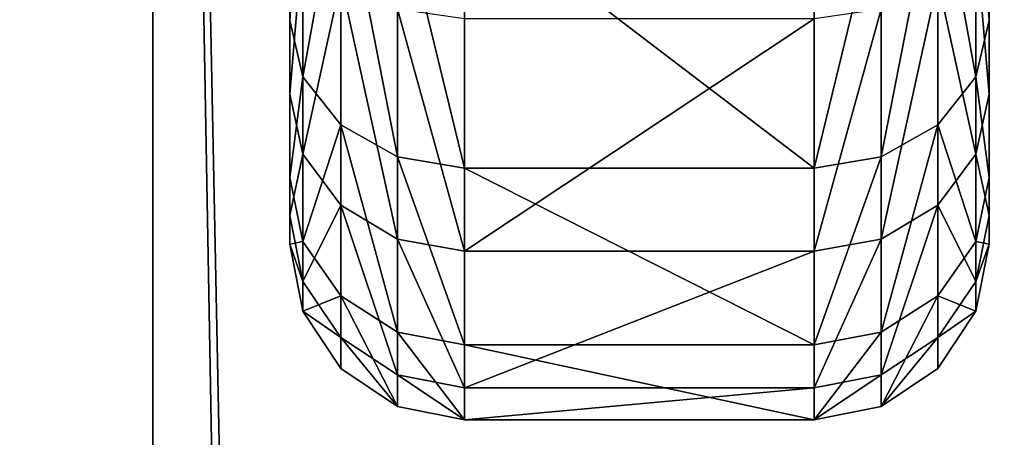
# Model space of a CAD drawing. Units: millimetres. Extents: x -84 to 1647, y -48 to 500.
# Drawn here: x 827 to 832, y 358 to 360 of the extents above; entities that cross this region are included whole.
import ezdxf

# ---------------------------------------------------------------- set-up
doc = ezdxf.new("R2010")
doc.units = ezdxf.units.MM
doc.header["$LTSCALE"] = 25.4
doc.layers.get('0').update_dxf_attribs({"color": 13})

# ---------------------------------------------------------------- blocks, each defined once
blk = doc.blocks.new('Grupuj#35')
for p, q in [((0, 2.2878, 13.3436), (0, 3.6435, 14.9292)), ((0, 2.2878, 13.3436), (0, 3.6435, 14.9292)), ((4, 2.2878, 13.3436), (4, 3.6435, 14.9292)), ((4, 2.2878, 13.3436), (4, 3.6435, 14.9292)), ((0.0761, 3.3854, 15.2162), (0.0761, 1.9642, 13.554)), ((0.0761, 3.3854, 15.2162), (0.0761, 1.9642, 13.554)), ((3.9239, 3.3854, 15.2162), (3.9239, 1.9642, 13.554)), ((3.9239, 3.3854, 15.2162), (3.9239, 1.9642, 13.554)), ((0.2929, 3.1666, 15.4595), (0.2929, 1.6898, 13.7324)), ((0.2929, 3.1666, 15.4595), (0.2929, 1.6898, 13.7324)), ((3.7071, 3.1666, 15.4595), (3.7071, 1.6898, 13.7324)), ((3.7071, 3.1666, 15.4595), (3.7071, 1.6898, 13.7324)), ((0, 3.0456, 3.6435), (0, 1.865, 5.3635)), ((0, 3.0456, 3.6435), (0, 1.865, 5.3635)), ((4, 3.0456, 3.6435), (4, 1.865, 5.3635)), ((4, 3.0456, 3.6435), (4, 1.865, 5.3635)), ((0.6173, 3.0204, 15.6221), (0.6173, 1.5065, 13.8516)), ((0.6173, 3.0204, 15.6221), (0.6173, 1.5065, 13.8516)), ((3.3827, 3.0204, 15.6221), (3.3827, 1.5065, 13.8516)), ((3.3827, 3.0204, 15.6221), (3.3827, 1.5065, 13.8516)), ((1, 2.969, 15.6791), (1, 1.4422, 13.8935)), ((1, 2.969, 15.6791), (1, 1.4422, 13.8935)), ((3, 1.4422, 13.8935), (3, 2.969, 15.6791)), ((3, 1.4422, 13.8935), (3, 2.969, 15.6791)), ((0.0761, 1.5209, 5.1884), (0.0761, 2.7586, 3.3854)), ((0.0761, 1.5209, 5.1884), (0.0761, 2.7586, 3.3854)), ((3.9239, 1.5209, 5.1884), (3.9239, 2.7586, 3.3854)), ((3.9239, 1.5209, 5.1884), (3.9239, 2.7586, 3.3854)), ((0.2929, 1.2293, 5.04), (0.2929, 2.5153, 3.1666)), ((0.2929, 1.2293, 5.04), (0.2929, 2.5153, 3.1666)), ((3.7071, 1.2293, 5.04), (3.7071, 2.5153, 3.1666)), ((3.7071, 1.2293, 5.04), (3.7071, 2.5153, 3.1666)), ((0.6173, 1.0344, 4.9409), (0.6173, 2.3527, 3.0204)), ((0.6173, 1.0344, 4.9409), (0.6173, 2.3527, 3.0204)), ((3.3827, 1.0344, 4.9409), (3.3827, 2.3527, 3.0204)), ((3.3827, 1.0344, 4.9409), (3.3827, 2.3527, 3.0204)), ((0, 1.3886, 11.4612), (0, 2.2878, 13.3436)), ((0, 1.3886, 11.4612), (0, 2.2878, 13.3436)), ((0.0761, 1.9642, 13.554), (0, 2.2878, 13.3436)), ((0.0761, 1.9642, 13.554), (0, 2.2878, 13.3436)), ((1, 0.966, 4.9061), (1, 2.2956, 2.969)), ((1, 0.966, 4.9061), (1, 2.2956, 2.969)), ((3, 2.2956, 2.969), (3, 0.966, 4.9061)), ((3, 2.2956, 2.969), (3, 0.966, 4.9061)), ((4, 2.2878, 13.3436), (3.9239, 1.9642, 13.554)), ((4, 2.2878, 13.3436), (3.9239, 1.9642, 13.554)), ((4, 1.3886, 11.4612), (4, 2.2878, 13.3436)), ((4, 1.3886, 11.4612), (4, 2.2878, 13.3436)), ((0.0761, 1.9642, 13.554), (0.0761, 1.0215, 11.5807)), ((0.2929, 1.6898, 13.7324), (0.0761, 1.9642, 13.554)), ((0.0761, 1.9642, 13.554), (0.0761, 1.0215, 11.5807)), ((0.2929, 1.6898, 13.7324), (0.0761, 1.9642, 13.554)), ((3.9239, 1.9642, 13.554), (3.7071, 1.6898, 13.7324)), ((3.9239, 1.9642, 13.554), (3.7071, 1.6898, 13.7324)), ((3.9239, 1.9642, 13.554), (3.9239, 1.0215, 11.5807)), ((3.9239, 1.9642, 13.554), (3.9239, 1.0215, 11.5807)), ((0, 1.865, 5.3635), (0, 1.1697, 7.3304)), ((0.0761, 1.5209, 5.1884), (0, 1.865, 5.3635)), ((0, 1.865, 5.3635), (0, 1.1697, 7.3304)), ((0.0761, 1.5209, 5.1884), (0, 1.865, 5.3635)), ((3.9239, 1.5209, 5.1884), (4, 1.865, 5.3635)), ((3.9239, 1.5209, 5.1884), (4, 1.865, 5.3635)), ((4, 1.865, 5.3635), (4, 1.1697, 7.3304)), ((4, 1.865, 5.3635), (4, 1.1697, 7.3304)), ((0.2929, 1.6898, 13.7324), (0.2929, 0.7104, 11.682)), ((0.2929, 1.6898, 13.7324), (0.2929, 0.7104, 11.682)), ((0.6173, 1.5065, 13.8516), (0.2929, 1.6898, 13.7324)), ((0.6173, 1.5065, 13.8516), (0.2929, 1.6898, 13.7324)), ((3.7071, 1.6898, 13.7324), (3.3827, 1.5065, 13.8516)), ((3.7071, 1.6898, 13.7324), (3.3827, 1.5065, 13.8516)), ((3.7071, 1.6898, 13.7324), (3.7071, 0.7104, 11.682)), ((3.7071, 1.6898, 13.7324), (3.7071, 0.7104, 11.682)), ((0.2929, 1.2293, 5.04), (0.0761, 1.5209, 5.1884)), ((0.0761, 0.7921, 7.2503), (0.0761, 1.5209, 5.1884)), ((0.2929, 1.2293, 5.04), (0.0761, 1.5209, 5.1884)), ((0.0761, 0.7921, 7.2503), (0.0761, 1.5209, 5.1884)), ((3.7071, 1.2293, 5.04), (3.9239, 1.5209, 5.1884)), ((3.7071, 1.2293, 5.04), (3.9239, 1.5209, 5.1884)), ((3.9239, 0.7921, 7.2503), (3.9239, 1.5209, 5.1884)), ((3.9239, 0.7921, 7.2503), (3.9239, 1.5209, 5.1884)), ((0.6173, 1.5065, 13.8516), (0.6173, 0.5025, 11.7497)), ((1, 1.4422, 13.8935), (0.6173, 1.5065, 13.8516)), ((0.6173, 1.5065, 13.8516), (0.6173, 0.5025, 11.7497)), ((1, 1.4422, 13.8935), (0.6173, 1.5065, 13.8516)), ((3.3827, 1.5065, 13.8516), (3, 1.4422, 13.8935)), ((3.3827, 1.5065, 13.8516), (3, 1.4422, 13.8935)), ((3.3827, 1.5065, 13.8516), (3.3827, 0.5025, 11.7497)), ((3.3827, 1.5065, 13.8516), (3.3827, 0.5025, 11.7497)), ((1, 1.4422, 13.8935), (3, 1.4422, 13.8935)), ((1, 1.4422, 13.8935), (1, 0.4295, 11.7734)), ((1, 1.4422, 13.8935), (3, 1.4422, 13.8935)), ((1, 1.4422, 13.8935), (1, 0.4295, 11.7734)), ((3, 0.4295, 11.7734), (3, 1.4422, 13.8935)), ((3, 0.4295, 11.7734), (3, 1.4422, 13.8935)), ((0, 1.0072, 9.4102), (0, 1.3886, 11.4612)), ((0, 1.3886, 11.4612), (0.0761, 1.0215, 11.5807)), ((0, 1.0072, 9.4102), (0, 1.3886, 11.4612)), ((0, 1.3886, 11.4612), (0.0761, 1.0215, 11.5807)), ((3.9239, 1.0215, 11.5807), (4, 1.3886, 11.4612)), ((3.9239, 1.0215, 11.5807), (4, 1.3886, 11.4612)), ((4, 1.0072, 9.4102), (4, 1.3886, 11.4612)), ((4, 1.0072, 9.4102), (4, 1.3886, 11.4612)), ((0.6173, 1.0344, 4.9409), (0.2929, 1.2293, 5.04)), ((0.2929, 0.472, 7.1825), (0.2929, 1.2293, 5.04)), ((0.2929, 0.472, 7.1825), (0.2929, 1.2293, 5.04)), ((0.6173, 1.0344, 4.9409), (0.2929, 1.2293, 5.04)), ((3.3827, 1.0344, 4.9409), (3.7071, 1.2293, 5.04)), ((3.3827, 1.0344, 4.9409), (3.7071, 1.2293, 5.04)), ((3.7071, 0.472, 7.1825), (3.7071, 1.2293, 5.04)), ((3.7071, 0.472, 7.1825), (3.7071, 1.2293, 5.04)), ((0, 1.1697, 7.3304), (0, 1.0072, 9.4102)), ((0, 1.1697, 7.3304), (0, 1.0072, 9.4102)), ((0, 1.1697, 7.3304), (0.0761, 0.7921, 7.2503)), ((0, 1.1697, 7.3304), (0.0761, 0.7921, 7.2503)), ((3.9239, 0.7921, 7.2503), (4, 1.1697, 7.3304)), ((3.9239, 0.7921, 7.2503), (4, 1.1697, 7.3304)), ((4, 1.1697, 7.3304), (4, 1.0072, 9.4102)), ((4, 1.1697, 7.3304), (4, 1.0072, 9.4102)), ((0.0761, 1.0215, 11.5807), (0.2929, 0.7104, 11.682)), ((0.0761, 1.0215, 11.5807), (0.0761, 0.6218, 9.4306)), ((0.0761, 1.0215, 11.5807), (0.0761, 0.6218, 9.4306)), ((0.0761, 1.0215, 11.5807), (0.2929, 0.7104, 11.682)), ((1, 0.966, 4.9061), (0.6173, 1.0344, 4.9409)), ((0.6173, 0.2581, 7.1371), (0.6173, 1.0344, 4.9409)), ((1, 0.966, 4.9061), (0.6173, 1.0344, 4.9409)), ((0.6173, 0.2581, 7.1371), (0.6173, 1.0344, 4.9409)), ((3, 0.966, 4.9061), (3.3827, 1.0344, 4.9409)), ((3, 0.966, 4.9061), (3.3827, 1.0344, 4.9409)), ((3.3827, 0.2581, 7.1371), (3.3827, 1.0344, 4.9409)), ((3.3827, 0.2581, 7.1371), (3.3827, 1.0344, 4.9409)), ((3.7071, 0.7104, 11.682), (3.9239, 1.0215, 11.5807)), ((3.7071, 0.7104, 11.682), (3.9239, 1.0215, 11.5807)), ((3.9239, 1.0215, 11.5807), (3.9239, 0.6218, 9.4306)), ((3.9239, 1.0215, 11.5807), (3.9239, 0.6218, 9.4306)), ((0.0761, 0.6218, 9.4306), (0, 1.0072, 9.4102)), ((0.0761, 0.6218, 9.4306), (0, 1.0072, 9.4102)), ((1, 0.966, 4.9061), (3, 0.966, 4.9061)), ((1, 0.183, 7.1212), (1, 0.966, 4.9061)), ((1, 0.966, 4.9061), (3, 0.966, 4.9061)), ((1, 0.183, 7.1212), (1, 0.966, 4.9061)), ((3, 0.183, 7.1212), (3, 0.966, 4.9061)), ((3, 0.183, 7.1212), (3, 0.966, 4.9061)), ((3.9239, 0.6218, 9.4306), (4, 1.0072, 9.4102)), ((3.9239, 0.6218, 9.4306), (4, 1.0072, 9.4102)), ((0.0761, 0.6218, 9.4306), (0.0761, 0.7921, 7.2503)), ((0.0761, 0.6218, 9.4306), (0.0761, 0.7921, 7.2503)), ((0.0761, 0.7921, 7.2503), (0.2929, 0.472, 7.1825)), ((0.0761, 0.7921, 7.2503), (0.2929, 0.472, 7.1825)), ((3.7071, 0.472, 7.1825), (3.9239, 0.7921, 7.2503)), ((3.7071, 0.472, 7.1825), (3.9239, 0.7921, 7.2503)), ((3.9239, 0.6218, 9.4306), (3.9239, 0.7921, 7.2503)), ((3.9239, 0.6218, 9.4306), (3.9239, 0.7921, 7.2503)), ((0.2929, 0.7104, 11.682), (0.6173, 0.5025, 11.7497)), ((0.2929, 0.7104, 11.682), (0.2929, 0.295, 9.4479)), ((0.2929, 0.7104, 11.682), (0.6173, 0.5025, 11.7497)), ((0.2929, 0.7104, 11.682), (0.2929, 0.295, 9.4479)), ((3.3827, 0.5025, 11.7497), (3.7071, 0.7104, 11.682)), ((3.3827, 0.5025, 11.7497), (3.7071, 0.7104, 11.682)), ((3.7071, 0.7104, 11.682), (3.7071, 0.295, 9.4479)), ((3.7071, 0.7104, 11.682), (3.7071, 0.295, 9.4479)), ((0.2929, 0.295, 9.4479), (0.0761, 0.6218, 9.4306)), ((0.2929, 0.295, 9.4479), (0.0761, 0.6218, 9.4306)), ((3.7071, 0.295, 9.4479), (3.9239, 0.6218, 9.4306)), ((3.7071, 0.295, 9.4479), (3.9239, 0.6218, 9.4306)), ((0.2929, 0.295, 9.4479), (0.2929, 0.472, 7.1825)), ((0.2929, 0.472, 7.1825), (0.6173, 0.2581, 7.1371)), ((0.2929, 0.295, 9.4479), (0.2929, 0.472, 7.1825)), ((0.2929, 0.472, 7.1825), (0.6173, 0.2581, 7.1371)), ((0.6173, 0.5025, 11.7497), (1, 0.4295, 11.7734)), ((0.6173, 0.5025, 11.7497), (0.6173, 0.0767, 9.4595)), ((0.6173, 0.5025, 11.7497), (0.6173, 0.0767, 9.4595)), ((0.6173, 0.5025, 11.7497), (1, 0.4295, 11.7734)), ((3, 0.4295, 11.7734), (3.3827, 0.5025, 11.7497)), ((3, 0.4295, 11.7734), (3.3827, 0.5025, 11.7497)), ((3.3827, 0.5025, 11.7497), (3.3827, 0.0767, 9.4595)), ((3.3827, 0.5025, 11.7497), (3.3827, 0.0767, 9.4595)), ((3.3827, 0.2581, 7.1371), (3.7071, 0.472, 7.1825)), ((3.3827, 0.2581, 7.1371), (3.7071, 0.472, 7.1825)), ((3.7071, 0.295, 9.4479), (3.7071, 0.472, 7.1825)), ((3.7071, 0.295, 9.4479), (3.7071, 0.472, 7.1825)), ((1, 0.4295, 11.7734), (3, 0.4295, 11.7734)), ((1, 0.4295, 11.7734), (3, 0.4295, 11.7734)), ((1, 0.4295, 11.7734), (1, 0, 9.4636)), ((1, 0.4295, 11.7734), (1, 0, 9.4636)), ((3, 0, 9.4636), (3, 0.4295, 11.7734)), ((3, 0, 9.4636), (3, 0.4295, 11.7734)), ((0.6173, 0.0767, 9.4595), (0.2929, 0.295, 9.4479)), ((0.6173, 0.0767, 9.4595), (0.2929, 0.295, 9.4479)), ((3.3827, 0.0767, 9.4595), (3.7071, 0.295, 9.4479)), ((3.3827, 0.0767, 9.4595), (3.7071, 0.295, 9.4479)), ((0.6173, 0.0767, 9.4595), (0.6173, 0.2581, 7.1371)), ((0.6173, 0.0767, 9.4595), (0.6173, 0.2581, 7.1371)), ((0.6173, 0.2581, 7.1371), (1, 0.183, 7.1212)), ((0.6173, 0.2581, 7.1371), (1, 0.183, 7.1212)), ((3, 0.183, 7.1212), (3.3827, 0.2581, 7.1371)), ((3, 0.183, 7.1212), (3.3827, 0.2581, 7.1371)), ((3.3827, 0.0767, 9.4595), (3.3827, 0.2581, 7.1371)), ((3.3827, 0.0767, 9.4595), (3.3827, 0.2581, 7.1371)), ((1, 0, 9.4636), (1, 0.183, 7.1212)), ((1, 0.183, 7.1212), (3, 0.183, 7.1212)), ((1, 0.183, 7.1212), (3, 0.183, 7.1212)), ((1, 0, 9.4636), (1, 0.183, 7.1212)), ((3, 0.183, 7.1212), (3, 0, 9.4636)), ((3, 0.183, 7.1212), (3, 0, 9.4636)), ((1, 0, 9.4636), (0.6173, 0.0767, 9.4595)), ((1, 0, 9.4636), (0.6173, 0.0767, 9.4595)), ((3, 0, 9.4636), (3.3827, 0.0767, 9.4595)), ((3, 0, 9.4636), (3.3827, 0.0767, 9.4595)), ((1, 0, 9.4636), (3, 0, 9.4636)), ((1, 0, 9.4636), (3, 0, 9.4636))]:
    blk.add_line(p, q)
mesh = blk.add_polyface()
corners = [(0, 1.3886, 11.4612), (0, 1.1697, 7.3304), (0, 1.0072, 9.4102), (0, 1.865, 5.3635), (0, 2.2878, 13.3436), (0, 3.0456, 3.6435), (0, 3.6435, 14.9292), (0, 4.6311, 2.2878), (0, 5.3635, 16.1098), (0, 6.5136, 1.3886), (0, 7.3304, 16.8051), (0, 8.5646, 1.0072), (0, 9.4102, 16.9676), (0, 10.6444, 1.1697), (0, 11.4612, 16.5862), (0, 12.6113, 1.865), (0, 13.3436, 15.687), (0, 14.3313, 3.0456), (0, 14.9292, 14.3313), (0, 15.687, 4.6311), (0, 16.1098, 12.6113), (0, 16.5862, 6.5136), (0, 16.8051, 10.6444), (0, 16.9676, 8.5646)]
mesh.append_faces([[corners[k] for k in face] for face in [(0, 1, 2), (21, 22, 23)]], dxfattribs={"vtx0": -1})
mesh.append_faces([[corners[k] for k in face] for face in [(1, 0, 3), (3, 4, 5), (5, 6, 7), (7, 8, 9), (9, 10, 11), (11, 12, 13), (13, 14, 15), (15, 16, 17), (17, 18, 19), (19, 20, 21)]], dxfattribs={"vtx0": -1, "vtx1": -1})
mesh.append_faces([[corners[k] for k in face] for face in [(3, 0, 4), (5, 4, 6), (7, 6, 8), (9, 8, 10), (11, 10, 12), (13, 12, 14), (15, 14, 16), (17, 16, 18), (19, 18, 20), (21, 20, 22)]], dxfattribs={"vtx0": -1, "vtx2": -1})
mesh = blk.add_polyface()
corners = [(4, 3.0456, 3.6435), (4, 3.305, 7.783), (4, 3.1869, 9.2947), (4, 4.6311, 2.2878), (4, 3.8104, 6.3533), (4, 4.6685, 5.1031), (4, 6.5136, 1.3886), (4, 5.821, 4.1177), (4, 7.1893, 3.4641), (4, 8.5646, 1.0072), (4, 8.6801, 3.1869), (4, 10.6444, 1.1697), (4, 10.1918, 3.305), (4, 11.6215, 3.8104), (4, 12.6113, 1.865), (4, 12.8716, 4.6685), (4, 14.3313, 3.0456), (4, 13.8571, 5.821), (4, 14.5107, 7.1893), (4, 15.687, 4.6311), (4, 14.7879, 8.6801), (4, 14.9292, 14.3313), (4, 16.1098, 12.6113), (4, 16.5862, 6.5136), (4, 16.8051, 10.6444), (4, 16.9676, 8.5646), (4, 1.1697, 7.3304), (4, 1.3886, 11.4612), (4, 1.0072, 9.4102), (4, 1.865, 5.3635), (4, 2.2878, 13.3436), (4, 3.6435, 14.9292), (4, 3.4641, 10.7855), (4, 4.1177, 12.1538), (4, 5.3635, 16.1098), (4, 5.1031, 13.3063), (4, 6.3533, 14.1644), (4, 7.3304, 16.8051), (4, 7.783, 14.6698), (4, 9.4102, 16.9676), (4, 9.2947, 14.7879), (4, 10.7855, 14.5107), (4, 11.4612, 16.5862), (4, 12.1538, 13.8571), (4, 13.3436, 15.687), (4, 13.3063, 12.8716), (4, 14.1644, 11.6215), (4, 14.6698, 10.1918)]
mesh.append_faces([[corners[k] for k in face] for face in [(24, 23, 25), (26, 27, 28)]], dxfattribs={"vtx0": -1})
mesh.append_faces([[corners[k] for k in face] for face in [(1, 3, 4), (4, 3, 5), (5, 6, 7), (7, 6, 8), (8, 9, 10), (10, 11, 12), (12, 11, 13), (13, 14, 15), (15, 16, 17), (17, 16, 18), (18, 19, 20), (21, 19, 22), (22, 23, 24), (27, 29, 30), (30, 2, 31), (31, 33, 34), (34, 36, 37), (37, 38, 39), (39, 41, 42), (42, 43, 44), (44, 46, 21)]], dxfattribs={"vtx0": -1, "vtx1": -1})
mesh.append_faces([[corners[k] for k in face] for face in [(20, 19, 21), (30, 0, 2)]], dxfattribs={"vtx0": -1, "vtx1": -1, "vtx2": -1})
mesh.append_faces([[corners[k] for k in face] for face in [(0, 1, 2), (1, 0, 3), (5, 3, 6), (8, 6, 9), (10, 9, 11), (13, 11, 14), (15, 14, 16), (18, 16, 19), (22, 19, 23), (27, 26, 29), (30, 29, 0), (31, 2, 32), (31, 32, 33), (34, 33, 35), (34, 35, 36), (37, 36, 38), (39, 38, 40), (39, 40, 41), (42, 41, 43), (44, 43, 45), (44, 45, 46), (21, 46, 47), (21, 47, 20)]], dxfattribs={"vtx0": -1, "vtx2": -1})
mesh = blk.add_polyface()
corners = [(0.0761, 3.3854, 15.2162), (0, 2.2878, 13.3436), (0.0761, 1.9642, 13.554), (0, 3.6435, 14.9292)]
mesh.append_faces([[corners[k] for k in face] for face in [(0, 1, 2), (1, 0, 3)]], dxfattribs={"vtx0": -1})
mesh = blk.add_polyface()
corners = [(4, 2.2878, 13.3436), (3.9239, 3.3854, 15.2162), (3.9239, 1.9642, 13.554), (4, 3.6435, 14.9292)]
mesh.append_faces([[corners[k] for k in face] for face in [(0, 1, 2), (1, 0, 3)]], dxfattribs={"vtx0": -1})
mesh = blk.add_polyface()
corners = [(0.2929, 3.1666, 15.4595), (0.0761, 1.9642, 13.554), (0.2929, 1.6898, 13.7324), (0.0761, 3.3854, 15.2162)]
mesh.append_faces([[corners[k] for k in face] for face in [(0, 1, 2), (1, 0, 3)]], dxfattribs={"vtx0": -1})
mesh = blk.add_polyface()
corners = [(3.9239, 1.9642, 13.554), (3.7071, 3.1666, 15.4595), (3.7071, 1.6898, 13.7324), (3.9239, 3.3854, 15.2162)]
mesh.append_faces([[corners[k] for k in face] for face in [(0, 1, 2), (1, 0, 3)]], dxfattribs={"vtx0": -1})
mesh = blk.add_polyface()
corners = [(0.6173, 1.5065, 13.8516), (0.2929, 3.1666, 15.4595), (0.2929, 1.6898, 13.7324), (0.6173, 3.0204, 15.6221)]
mesh.append_faces([[corners[k] for k in face] for face in [(0, 1, 2), (1, 0, 3)]], dxfattribs={"vtx0": -1})
mesh = blk.add_polyface()
corners = [(3.7071, 3.1666, 15.4595), (3.3827, 1.5065, 13.8516), (3.7071, 1.6898, 13.7324), (3.3827, 3.0204, 15.6221)]
mesh.append_faces([[corners[k] for k in face] for face in [(0, 1, 2), (1, 0, 3)]], dxfattribs={"vtx0": -1})
mesh = blk.add_polyface()
corners = [(0, 1.865, 5.3635), (0.0761, 2.7586, 3.3854), (0.0761, 1.5209, 5.1884), (0, 3.0456, 3.6435)]
mesh.append_faces([[corners[k] for k in face] for face in [(0, 1, 2), (1, 0, 3)]], dxfattribs={"vtx0": -1})
mesh = blk.add_polyface()
corners = [(3.9239, 2.7586, 3.3854), (4, 1.865, 5.3635), (3.9239, 1.5209, 5.1884), (4, 3.0456, 3.6435)]
mesh.append_faces([[corners[k] for k in face] for face in [(0, 1, 2), (1, 0, 3)]], dxfattribs={"vtx0": -1})
mesh = blk.add_polyface()
corners = [(1, 1.4422, 13.8935), (0.6173, 3.0204, 15.6221), (0.6173, 1.5065, 13.8516), (1, 2.969, 15.6791)]
mesh.append_faces([[corners[k] for k in face] for face in [(0, 1, 2), (1, 0, 3)]], dxfattribs={"vtx0": -1})
mesh = blk.add_polyface()
corners = [(3.3827, 3.0204, 15.6221), (3, 1.4422, 13.8935), (3.3827, 1.5065, 13.8516), (3, 2.969, 15.6791)]
mesh.append_faces([[corners[k] for k in face] for face in [(0, 1, 2), (1, 0, 3)]], dxfattribs={"vtx0": -1})
mesh = blk.add_polyface()
corners = [(3, 2.969, 15.6791), (1, 1.4422, 13.8935), (3, 1.4422, 13.8935), (1, 2.969, 15.6791)]
mesh.append_faces([[corners[k] for k in face] for face in [(0, 1, 2), (1, 0, 3)]], dxfattribs={"vtx0": -1})
mesh = blk.add_polyface()
corners = [(0.0761, 1.5209, 5.1884), (0.2929, 2.5153, 3.1666), (0.2929, 1.2293, 5.04), (0.0761, 2.7586, 3.3854)]
mesh.append_faces([[corners[k] for k in face] for face in [(0, 1, 2), (1, 0, 3)]], dxfattribs={"vtx0": -1})
mesh = blk.add_polyface()
corners = [(3.7071, 2.5153, 3.1666), (3.9239, 1.5209, 5.1884), (3.7071, 1.2293, 5.04), (3.9239, 2.7586, 3.3854)]
mesh.append_faces([[corners[k] for k in face] for face in [(0, 1, 2), (1, 0, 3)]], dxfattribs={"vtx0": -1})
mesh = blk.add_polyface()
corners = [(0.6173, 1.0344, 4.9409), (0.2929, 2.5153, 3.1666), (0.6173, 2.3527, 3.0204), (0.2929, 1.2293, 5.04)]
mesh.append_faces([[corners[k] for k in face] for face in [(0, 1, 2), (1, 0, 3)]], dxfattribs={"vtx0": -1})
mesh = blk.add_polyface()
corners = [(3.7071, 2.5153, 3.1666), (3.3827, 1.0344, 4.9409), (3.3827, 2.3527, 3.0204), (3.7071, 1.2293, 5.04)]
mesh.append_faces([[corners[k] for k in face] for face in [(0, 1, 2), (1, 0, 3)]], dxfattribs={"vtx0": -1})
mesh = blk.add_polyface()
corners = [(1, 0.966, 4.9061), (0.6173, 2.3527, 3.0204), (1, 2.2956, 2.969), (0.6173, 1.0344, 4.9409)]
mesh.append_faces([[corners[k] for k in face] for face in [(0, 1, 2), (1, 0, 3)]], dxfattribs={"vtx0": -1})
mesh = blk.add_polyface()
corners = [(3.3827, 2.3527, 3.0204), (3, 0.966, 4.9061), (3, 2.2956, 2.969), (3.3827, 1.0344, 4.9409)]
mesh.append_faces([[corners[k] for k in face] for face in [(0, 1, 2), (1, 0, 3)]], dxfattribs={"vtx0": -1})
mesh = blk.add_polyface()
corners = [(0.0761, 1.9642, 13.554), (0, 1.3886, 11.4612), (0.0761, 1.0215, 11.5807), (0, 2.2878, 13.3436)]
mesh.append_faces([[corners[k] for k in face] for face in [(0, 1, 2), (1, 0, 3)]], dxfattribs={"vtx0": -1})
mesh = blk.add_polyface()
corners = [(3, 0.966, 4.9061), (1, 2.2956, 2.969), (3, 2.2956, 2.969), (1, 0.966, 4.9061)]
mesh.append_faces([[corners[k] for k in face] for face in [(0, 1, 2), (1, 0, 3)]], dxfattribs={"vtx0": -1})
mesh = blk.add_polyface()
corners = [(4, 1.3886, 11.4612), (3.9239, 1.9642, 13.554), (3.9239, 1.0215, 11.5807), (4, 2.2878, 13.3436)]
mesh.append_faces([[corners[k] for k in face] for face in [(0, 1, 2), (1, 0, 3)]], dxfattribs={"vtx0": -1})
mesh = blk.add_polyface()
corners = [(0.2929, 1.6898, 13.7324), (0.0761, 1.0215, 11.5807), (0.2929, 0.7104, 11.682), (0.0761, 1.9642, 13.554)]
mesh.append_faces([[corners[k] for k in face] for face in [(0, 1, 2), (1, 0, 3)]], dxfattribs={"vtx0": -1})
mesh = blk.add_polyface()
corners = [(3.9239, 1.0215, 11.5807), (3.7071, 1.6898, 13.7324), (3.7071, 0.7104, 11.682), (3.9239, 1.9642, 13.554)]
mesh.append_faces([[corners[k] for k in face] for face in [(0, 1, 2), (1, 0, 3)]], dxfattribs={"vtx0": -1})
mesh = blk.add_polyface()
corners = [(0, 1.1697, 7.3304), (0.0761, 1.5209, 5.1884), (0.0761, 0.7921, 7.2503), (0, 1.865, 5.3635)]
mesh.append_faces([[corners[k] for k in face] for face in [(0, 1, 2), (1, 0, 3)]], dxfattribs={"vtx0": -1})
mesh = blk.add_polyface()
corners = [(3.9239, 1.5209, 5.1884), (4, 1.1697, 7.3304), (3.9239, 0.7921, 7.2503), (4, 1.865, 5.3635)]
mesh.append_faces([[corners[k] for k in face] for face in [(0, 1, 2), (1, 0, 3)]], dxfattribs={"vtx0": -1})
mesh = blk.add_polyface()
corners = [(0.6173, 0.5025, 11.7497), (0.2929, 1.6898, 13.7324), (0.2929, 0.7104, 11.682), (0.6173, 1.5065, 13.8516)]
mesh.append_faces([[corners[k] for k in face] for face in [(0, 1, 2), (1, 0, 3)]], dxfattribs={"vtx0": -1})
mesh = blk.add_polyface()
corners = [(3.7071, 1.6898, 13.7324), (3.3827, 0.5025, 11.7497), (3.7071, 0.7104, 11.682), (3.3827, 1.5065, 13.8516)]
mesh.append_faces([[corners[k] for k in face] for face in [(0, 1, 2), (1, 0, 3)]], dxfattribs={"vtx0": -1})
mesh = blk.add_polyface()
corners = [(0.0761, 0.7921, 7.2503), (0.2929, 1.2293, 5.04), (0.2929, 0.472, 7.1825), (0.0761, 1.5209, 5.1884)]
mesh.append_faces([[corners[k] for k in face] for face in [(0, 1, 2), (1, 0, 3)]], dxfattribs={"vtx0": -1})
mesh = blk.add_polyface()
corners = [(3.7071, 1.2293, 5.04), (3.9239, 0.7921, 7.2503), (3.7071, 0.472, 7.1825), (3.9239, 1.5209, 5.1884)]
mesh.append_faces([[corners[k] for k in face] for face in [(0, 1, 2), (1, 0, 3)]], dxfattribs={"vtx0": -1})
mesh = blk.add_polyface()
corners = [(1, 0.4295, 11.7734), (0.6173, 1.5065, 13.8516), (0.6173, 0.5025, 11.7497), (1, 1.4422, 13.8935)]
mesh.append_faces([[corners[k] for k in face] for face in [(0, 1, 2), (1, 0, 3)]], dxfattribs={"vtx0": -1})
mesh = blk.add_polyface()
corners = [(3.3827, 1.5065, 13.8516), (3, 0.4295, 11.7734), (3.3827, 0.5025, 11.7497), (3, 1.4422, 13.8935)]
mesh.append_faces([[corners[k] for k in face] for face in [(0, 1, 2), (1, 0, 3)]], dxfattribs={"vtx0": -1})
mesh = blk.add_polyface()
corners = [(3, 1.4422, 13.8935), (1, 0.4295, 11.7734), (3, 0.4295, 11.7734), (1, 1.4422, 13.8935)]
mesh.append_faces([[corners[k] for k in face] for face in [(0, 1, 2), (1, 0, 3)]], dxfattribs={"vtx0": -1})
mesh = blk.add_polyface()
corners = [(0.0761, 1.0215, 11.5807), (0, 1.0072, 9.4102), (0.0761, 0.6218, 9.4306), (0, 1.3886, 11.4612)]
mesh.append_faces([[corners[k] for k in face] for face in [(0, 1, 2), (1, 0, 3)]], dxfattribs={"vtx0": -1})
mesh = blk.add_polyface()
corners = [(4, 1.0072, 9.4102), (3.9239, 1.0215, 11.5807), (3.9239, 0.6218, 9.4306), (4, 1.3886, 11.4612)]
mesh.append_faces([[corners[k] for k in face] for face in [(0, 1, 2), (1, 0, 3)]], dxfattribs={"vtx0": -1})
mesh = blk.add_polyface()
corners = [(0.6173, 0.2581, 7.1371), (0.2929, 1.2293, 5.04), (0.6173, 1.0344, 4.9409), (0.2929, 0.472, 7.1825)]
mesh.append_faces([[corners[k] for k in face] for face in [(0, 1, 2), (1, 0, 3)]], dxfattribs={"vtx0": -1})
mesh = blk.add_polyface()
corners = [(3.7071, 1.2293, 5.04), (3.3827, 0.2581, 7.1371), (3.3827, 1.0344, 4.9409), (3.7071, 0.472, 7.1825)]
mesh.append_faces([[corners[k] for k in face] for face in [(0, 1, 2), (1, 0, 3)]], dxfattribs={"vtx0": -1})
mesh = blk.add_polyface()
corners = [(0, 1.0072, 9.4102), (0.0761, 0.7921, 7.2503), (0.0761, 0.6218, 9.4306), (0, 1.1697, 7.3304)]
mesh.append_faces([[corners[k] for k in face] for face in [(0, 1, 2), (1, 0, 3)]], dxfattribs={"vtx0": -1})
mesh = blk.add_polyface()
corners = [(3.9239, 0.7921, 7.2503), (4, 1.0072, 9.4102), (3.9239, 0.6218, 9.4306), (4, 1.1697, 7.3304)]
mesh.append_faces([[corners[k] for k in face] for face in [(0, 1, 2), (1, 0, 3)]], dxfattribs={"vtx0": -1})
mesh = blk.add_polyface()
corners = [(0.2929, 0.7104, 11.682), (0.0761, 0.6218, 9.4306), (0.2929, 0.295, 9.4479), (0.0761, 1.0215, 11.5807)]
mesh.append_faces([[corners[k] for k in face] for face in [(0, 1, 2), (1, 0, 3)]], dxfattribs={"vtx0": -1})
mesh = blk.add_polyface()
corners = [(1, 0.183, 7.1212), (0.6173, 1.0344, 4.9409), (1, 0.966, 4.9061), (0.6173, 0.2581, 7.1371)]
mesh.append_faces([[corners[k] for k in face] for face in [(0, 1, 2), (1, 0, 3)]], dxfattribs={"vtx0": -1})
mesh = blk.add_polyface()
corners = [(3.3827, 1.0344, 4.9409), (3, 0.183, 7.1212), (3, 0.966, 4.9061), (3.3827, 0.2581, 7.1371)]
mesh.append_faces([[corners[k] for k in face] for face in [(0, 1, 2), (1, 0, 3)]], dxfattribs={"vtx0": -1})
mesh = blk.add_polyface()
corners = [(3.9239, 0.6218, 9.4306), (3.7071, 0.7104, 11.682), (3.7071, 0.295, 9.4479), (3.9239, 1.0215, 11.5807)]
mesh.append_faces([[corners[k] for k in face] for face in [(0, 1, 2), (1, 0, 3)]], dxfattribs={"vtx0": -1})
mesh = blk.add_polyface()
corners = [(3, 0.183, 7.1212), (1, 0.966, 4.9061), (3, 0.966, 4.9061), (1, 0.183, 7.1212)]
mesh.append_faces([[corners[k] for k in face] for face in [(0, 1, 2), (1, 0, 3)]], dxfattribs={"vtx0": -1})
mesh = blk.add_polyface()
corners = [(0.0761, 0.6218, 9.4306), (0.2929, 0.472, 7.1825), (0.2929, 0.295, 9.4479), (0.0761, 0.7921, 7.2503)]
mesh.append_faces([[corners[k] for k in face] for face in [(0, 1, 2), (1, 0, 3)]], dxfattribs={"vtx0": -1})
mesh = blk.add_polyface()
corners = [(3.7071, 0.472, 7.1825), (3.9239, 0.6218, 9.4306), (3.7071, 0.295, 9.4479), (3.9239, 0.7921, 7.2503)]
mesh.append_faces([[corners[k] for k in face] for face in [(0, 1, 2), (1, 0, 3)]], dxfattribs={"vtx0": -1})
mesh = blk.add_polyface()
corners = [(0.6173, 0.0767, 9.4595), (0.2929, 0.7104, 11.682), (0.2929, 0.295, 9.4479), (0.6173, 0.5025, 11.7497)]
mesh.append_faces([[corners[k] for k in face] for face in [(0, 1, 2), (1, 0, 3)]], dxfattribs={"vtx0": -1})
mesh = blk.add_polyface()
corners = [(3.7071, 0.7104, 11.682), (3.3827, 0.0767, 9.4595), (3.7071, 0.295, 9.4479), (3.3827, 0.5025, 11.7497)]
mesh.append_faces([[corners[k] for k in face] for face in [(0, 1, 2), (1, 0, 3)]], dxfattribs={"vtx0": -1})
mesh = blk.add_polyface()
corners = [(0.6173, 0.0767, 9.4595), (0.2929, 0.472, 7.1825), (0.6173, 0.2581, 7.1371), (0.2929, 0.295, 9.4479)]
mesh.append_faces([[corners[k] for k in face] for face in [(0, 1, 2), (1, 0, 3)]], dxfattribs={"vtx0": -1})
mesh = blk.add_polyface()
corners = [(1, 0, 9.4636), (0.6173, 0.5025, 11.7497), (0.6173, 0.0767, 9.4595), (1, 0.4295, 11.7734)]
mesh.append_faces([[corners[k] for k in face] for face in [(0, 1, 2), (1, 0, 3)]], dxfattribs={"vtx0": -1})
mesh = blk.add_polyface()
corners = [(3.3827, 0.5025, 11.7497), (3, 0, 9.4636), (3.3827, 0.0767, 9.4595), (3, 0.4295, 11.7734)]
mesh.append_faces([[corners[k] for k in face] for face in [(0, 1, 2), (1, 0, 3)]], dxfattribs={"vtx0": -1})
mesh = blk.add_polyface()
corners = [(3.7071, 0.472, 7.1825), (3.3827, 0.0767, 9.4595), (3.3827, 0.2581, 7.1371), (3.7071, 0.295, 9.4479)]
mesh.append_faces([[corners[k] for k in face] for face in [(0, 1, 2), (1, 0, 3)]], dxfattribs={"vtx0": -1})
mesh = blk.add_polyface()
corners = [(3, 0.4295, 11.7734), (1, 0, 9.4636), (3, 0, 9.4636), (1, 0.4295, 11.7734)]
mesh.append_faces([[corners[k] for k in face] for face in [(0, 1, 2), (1, 0, 3)]], dxfattribs={"vtx0": -1})
mesh = blk.add_polyface()
corners = [(1, 0, 9.4636), (0.6173, 0.2581, 7.1371), (1, 0.183, 7.1212), (0.6173, 0.0767, 9.4595)]
mesh.append_faces([[corners[k] for k in face] for face in [(0, 1, 2), (1, 0, 3)]], dxfattribs={"vtx0": -1})
mesh = blk.add_polyface()
corners = [(3.3827, 0.2581, 7.1371), (3, 0, 9.4636), (3, 0.183, 7.1212), (3.3827, 0.0767, 9.4595)]
mesh.append_faces([[corners[k] for k in face] for face in [(0, 1, 2), (1, 0, 3)]], dxfattribs={"vtx0": -1})
mesh = blk.add_polyface()
corners = [(3, 0, 9.4636), (1, 0.183, 7.1212), (3, 0.183, 7.1212), (1, 0, 9.4636)]
mesh.append_faces([[corners[k] for k in face] for face in [(0, 1, 2), (1, 0, 3)]], dxfattribs={"vtx0": -1})
blk = doc.blocks.new('Grupuj#34')
at = {"xscale": 0.8740000000000002, "yscale": 0.8740000000000002, "zscale": 0.8740000000000002}
blk.add_blockref('Grupuj#35', (0.8207, 307.0483, -2.1013), dxfattribs=at)
mesh = blk.add_polyface()
corners = [(7, 0, 11), (0, 302.8405, 11), (0, 0, 11), (6, 302.8405, 11), (6, 322.8405, 11), (7, 322.8405, 11)]
mesh.append_faces([[corners[k] for k in face] for face in [(0, 1, 2), (4, 0, 5)]], dxfattribs={"vtx0": -1})
mesh.append_faces([[corners[k] for k in face] for face in [(1, 0, 3), (3, 0, 4)]], dxfattribs={"vtx0": -1, "vtx1": -1})
blk = doc.blocks.new('Grupuj#31')
for p, q in [((6, 51.5781, 27.027), (6, 322.8405, 27.027)), ((6, 51.5781, 26.027), (6, 322.8405, 26.027)), ((6, 51.5781, 27.027), (6, 322.8405, 27.027)), ((6, 51.5781, 26.027), (6, 322.8405, 26.027)), ((6, 35, 11.027), (6, 322.8405, 11.027)), ((6, 35, 12.027), (6, 322.8405, 12.027)), ((6, 35, 11.027), (6, 322.8405, 11.027)), ((6, 35, 12.027), (6, 322.8405, 12.027))]:
    blk.add_line(p, q)
mesh = blk.add_polyface()
corners = [(6, 51.5781, 27.027), (0, 322.8405, 27.027), (0, 51.5781, 27.027), (6, 322.8405, 27.027)]
mesh.append_faces([[corners[k] for k in face] for face in [(0, 1, 2), (1, 0, 3)]], dxfattribs={"vtx0": -1})
mesh = blk.add_polyface()
corners = [(6, 322.8405, 11.027), (0, 35, 11.027), (0, 322.8405, 11.027), (6, 35, 11.027)]
mesh.append_faces([[corners[k] for k in face] for face in [(0, 1, 2), (1, 0, 3)]], dxfattribs={"vtx0": -1})
mesh = blk.add_polyface()
corners = [(6, 322.8405, 26.027), (1, 51.5781, 26.027), (1, 322.8405, 26.027), (6, 51.5781, 26.027)]
mesh.append_faces([[corners[k] for k in face] for face in [(0, 1, 2), (1, 0, 3)]], dxfattribs={"vtx0": -1})
mesh = blk.add_polyface()
corners = [(6, 35, 12.027), (1, 322.8405, 12.027), (1, 35, 12.027), (6, 322.8405, 12.027)]
mesh.append_faces([[corners[k] for k in face] for face in [(0, 1, 2), (1, 0, 3)]], dxfattribs={"vtx0": -1})
mesh = blk.add_polyface()
corners = [(6, 51.5781, 26.027), (6, 35, 37), (6, 35, 36), (6, 51.5781, 27.027), (6, 322.8405, 26.027), (6, 322.8405, 27.027)]
mesh.append_faces([[corners[k] for k in face] for face in [(0, 1, 2), (3, 4, 5)]], dxfattribs={"vtx0": -1})
mesh.append_faces([[corners[k] for k in face] for face in [(1, 0, 3)]], dxfattribs={"vtx0": -1, "vtx1": -1})
mesh.append_faces([[corners[k] for k in face] for face in [(3, 0, 4)]], dxfattribs={"vtx0": -1, "vtx2": -1})
mesh = blk.add_polyface()
corners = [(6, 35, 11.027), (6, 25.9916, 4), (6, 25.9916, 3), (6, 35, 12.027), (6, 322.8405, 11.027), (6, 322.8405, 12.027)]
mesh.append_faces([[corners[k] for k in face] for face in [(0, 1, 2), (3, 4, 5)]], dxfattribs={"vtx0": -1})
mesh.append_faces([[corners[k] for k in face] for face in [(1, 0, 3)]], dxfattribs={"vtx0": -1, "vtx1": -1})
mesh.append_faces([[corners[k] for k in face] for face in [(3, 0, 4)]], dxfattribs={"vtx0": -1, "vtx2": -1})
blk = doc.blocks.new('Grupuj#33')
blk.add_blockref('Grupuj#31', (0, 0))
blk = doc.blocks.new('Prowadnica rolkowa')
for name, p in [('Grupuj#33', (0, 0, -3)), ('Grupuj#34', (1, 0, 10.0296))]:
    blk.add_blockref(name, p)
blk = doc.blocks.new('Grupa#512')
mesh = blk.add_polyface()
corners = [(1300, 0, 18), (0, 498.008, 18), (0, 0, 18), (1300, 498.008, 18)]
mesh.append_faces([[corners[k] for k in face] for face in [(0, 1, 2), (1, 0, 3)]], dxfattribs={"vtx0": -1})
mesh = blk.add_polyface()
corners = [(1300, 498.008), (0, 0), (0, 498.008), (1300, 0)]
mesh.append_faces([[corners[k] for k in face] for face in [(0, 1, 2), (1, 0, 3)]], dxfattribs={"vtx0": -1})

msp = doc.modelspace()

# ---------------------------------------------------------------- block references
at = {"yscale": 1.004}
msp.add_blockref('Grupa#512', (0, 0, 746), dxfattribs=at)
at = {"extrusion": (0, 0, -1), "zscale": -1}
msp.add_blockref('Prowadnica rolkowa', (-834, 51, -639.8168), dxfattribs=at)

doc.saveas('drawing.dxf')
